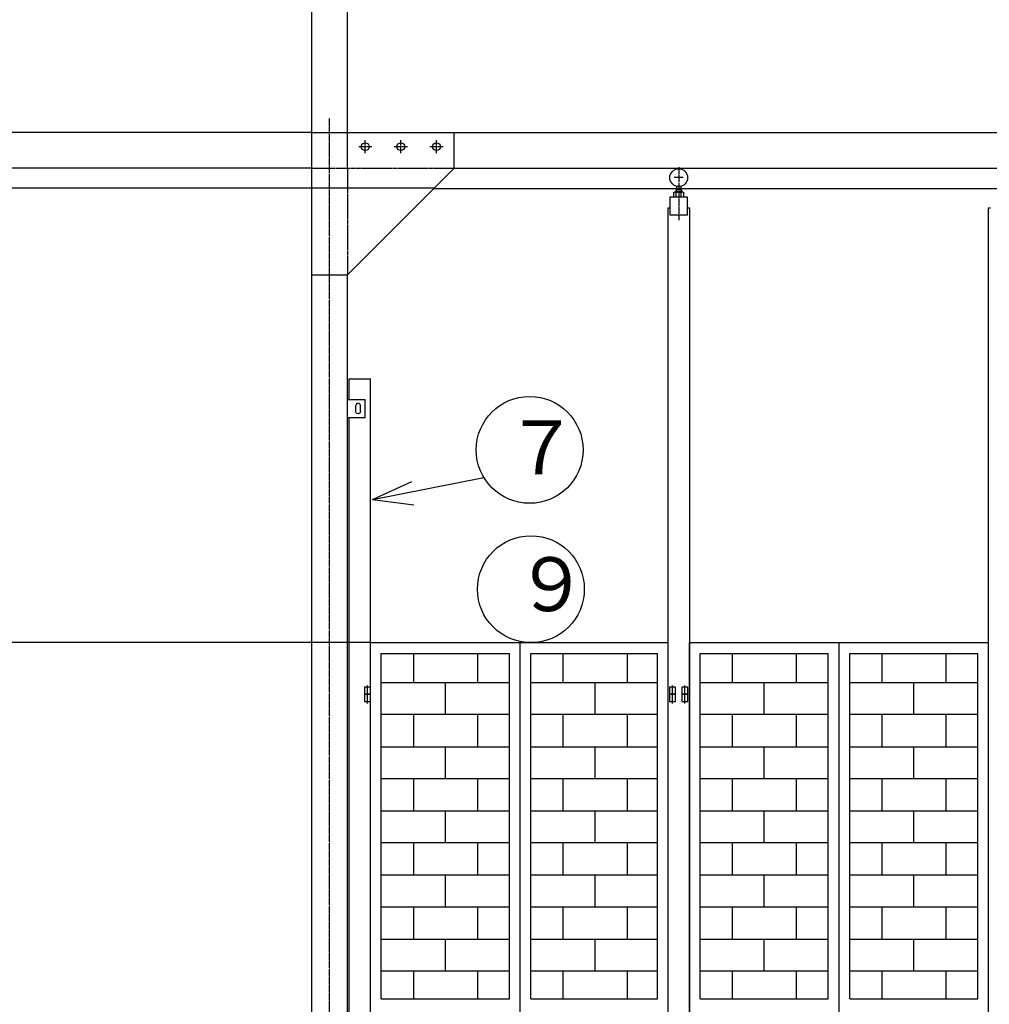
# Model space of a CAD drawing. Extents: x 668 to 24718, y -220 to 16160.
# Drawn here: x 3833 to 6555, y 10027 to 12790 of the extents above; entities that cross this region are included whole.
import ezdxf

# ---------------------------------------------------------------- set-up
doc = ezdxf.new("R2010")
doc.units = 0
doc.linetypes.add('BORDER', pattern=[22, 20, -1, 0, -1])
doc.linetypes.add('HIDDEN', pattern=[3, 2, -1])
doc.layers.get('0').update_dxf_attribs({"linetype": 'CONTINUOUS'})
for name, color, linetype in [('LAYER0', 7, 'CONTINUOUS'), ('LAYER5', 7, 'CONTINUOUS'), ('LAYER6', 7, 'CONTINUOUS'), ('LAYER7', 7, 'CONTINUOUS'), ('寸法線', 7, 'CONTINUOUS'), ('ﾚｲﾔｰ1', 7, 'CONTINUOUS')]:
    doc.layers.add(name, color=color, linetype=linetype)
doc.styles.get("Standard").update_dxf_attribs({"font": 'txt', "bigfont": 'extfont'})
doc.dimstyles.new('VELDIM0', dxfattribs={"dimtxt": 193.17368, "dimasz": 180, "dimexe": 120, "dimexo": 0.0625, "dimgap": 0.09, "dimtad": 0, "dimdec": 3, "dimtxsty": 'STANDARD', "dimcen": 0.09, "dimdle": 360, "dimazin": 3, "dimtfac": 1, "dimtdec": 4, "dimtofl": 0, "dimtmove": 0, "dimatfit": 3, "dimtolj": 1, "dimtzin": 0})

# ---------------------------------------------------------------- blocks, each defined once
blk = doc.blocks.new('*D6')
at = {"color": 0}
for p, q in [((4818, 11041.6), (3478.1, 11041.6)), ((3598.1, 11041.6), (3553.1, 10861.6)), ((3598.1, 11041.6), (3598.1, 9882.5)), ((3598.1, 11041.6), (3598.1, 9200.7)), ((3598.1, 11041.6), (3598.1, 10681.6)), ((3643.1, 10861.6), (3598.1, 11041.6)), ((3598.1, 8041.6), (3598.1, 9882.5)), ((3598.1, 8041.6), (3598.1, 9200.7)), ((3598.1, 8041.6), (3598.1, 8401.6)), ((3553.1, 8221.6), (3598.1, 8041.6)), ((3598.1, 8041.6), (3643.1, 8221.6)), ((4818, 8041.6), (3478.1, 8041.6))]:
    blk.add_line(p, q, dxfattribs=at)
blk.add_text('3000', height=193.17, rotation=90, dxfattribs=at).set_placement((3563, 9314.3))
blk = doc.blocks.new('*D8')
at = {"color": 0}
for p, q in [((4653, 12473.6), (3108.5, 12473.6)), ((3228.5, 12473.6), (3183.5, 12293.6)), ((3228.5, 12473.6), (3228.5, 10558.5)), ((3228.5, 12473.6), (3228.5, 9876.7)), ((3228.5, 12473.6), (3228.5, 12113.6)), ((3273.5, 12293.6), (3228.5, 12473.6)), ((3228.5, 7961.6), (3228.5, 10558.5)), ((3228.5, 7961.6), (3228.5, 9876.7)), ((3228.5, 7961.6), (3228.5, 8321.6)), ((3183.5, 8141.6), (3228.5, 7961.6)), ((3228.5, 7961.6), (3273.5, 8141.6)), ((4203, 7961.6), (3108.5, 7961.6))]:
    blk.add_line(p, q, dxfattribs=at)
blk.add_text('4512', height=193.17, rotation=90, dxfattribs=at).set_placement((3193.4, 9990.3))
blk = doc.blocks.new('*D15')
at = {"color": 0}
for p, q in [((4653, 12473.6), (4653, 13390.7)), ((12053, 12473.6), (12053, 13390.7)), ((4833, 13315.7), (4653, 13270.7)), ((12053, 13270.7), (11873, 13315.7)), ((4653, 13270.7), (8693.9, 13270.7)), ((4653, 13270.7), (8012.1, 13270.7)), ((4653, 13270.7), (5013, 13270.7)), ((4653, 13270.7), (4833, 13225.7)), ((12053, 13270.7), (8012.1, 13270.7)), ((12053, 13270.7), (8693.9, 13270.7)), ((12053, 13270.7), (11693, 13270.7)), ((11873, 13225.7), (12053, 13270.7))]:
    blk.add_line(p, q, dxfattribs=at)
blk.add_text('7400', height=193.17, dxfattribs=at).set_placement((8125.7, 13305.8))
blk = doc.blocks.new('*D16')
at = {"color": 0}
for p, q in [((4753, 12373.6), (4753, 13075.7)), ((11953, 12373.6), (11953, 13075.7)), ((4933, 13000.7), (4753, 12955.7)), ((11953, 12955.7), (11773, 13000.7)), ((4753, 12955.7), (8693.9, 12955.7)), ((4753, 12955.7), (8012.1, 12955.7)), ((4753, 12955.7), (5113, 12955.7)), ((4753, 12955.7), (4933, 12910.7)), ((11953, 12955.7), (8012.1, 12955.7)), ((11953, 12955.7), (8693.9, 12955.7)), ((11953, 12955.7), (11593, 12955.7)), ((11773, 12910.7), (11953, 12955.7))]:
    blk.add_line(p, q, dxfattribs=at)
blk.add_text('7200', height=193.17, dxfattribs=at).set_placement((8125.7, 12990.7))
blk = doc.blocks.new('*D18')
at = {"color": 0}
for p, q in [((4996, 12316.6), (3473.9, 12316.6)), ((3593.9, 12316.6), (3548.9, 12136.6)), ((3593.9, 12316.6), (3593.9, 12020)), ((3593.9, 12316.6), (3593.9, 11338.2)), ((3593.9, 12316.6), (3593.9, 11956.6)), ((3638.9, 12136.6), (3593.9, 12316.6)), ((3593.9, 11041.6), (3593.9, 12020)), ((3593.9, 11041.6), (3593.9, 11401.6)), ((3593.9, 11041.6), (3593.9, 11338.2)), ((3548.9, 11221.6), (3593.9, 11041.6)), ((3593.9, 11041.6), (3638.9, 11221.6)), ((4818, 11041.6), (3473.9, 11041.6))]:
    blk.add_line(p, q, dxfattribs=at)
blk.add_text('1275', height=193.17, rotation=90, dxfattribs=at).set_placement((3558.8, 11451.8))
blk = doc.blocks.new('*D19')
at = {"color": 0}
for p, q in [((3593.9, 12373.6), (3593.9, 12733.6)), ((3548.9, 12553.6), (3593.9, 12373.6)), ((3593.9, 12316.6), (3593.9, 12572.3)), ((3593.9, 12373.6), (3593.9, 12572.3)), ((3593.9, 12373.6), (3638.9, 12553.6)), ((4653, 12373.6), (3473.9, 12373.6)), ((3593.9, 12373.6), (3593.9, 12117.8)), ((4996, 12316.6), (3473.9, 12316.6)), ((3593.9, 12316.6), (3548.9, 12136.6)), ((3593.9, 12316.6), (3593.9, 12117.8)), ((3593.9, 12316.6), (3593.9, 11956.6)), ((3638.9, 12136.6), (3593.9, 12316.6))]:
    blk.add_line(p, q, dxfattribs=at)
blk.add_text('57', height=193.17, rotation=90, dxfattribs=at).set_placement((3558.8, 12231.4))
blk = doc.blocks.new('*D20')
at = {"color": 0}
for p, q in [((3593.9, 12373.6), (3593.9, 12898.6)), ((3593.9, 12473.6), (3593.9, 12898.6)), ((3593.9, 12473.6), (3593.9, 12833.6)), ((3548.9, 12653.6), (3593.9, 12473.6)), ((3593.9, 12473.6), (3638.9, 12653.6)), ((4653, 12473.6), (3473.9, 12473.6)), ((3593.9, 12473.6), (3593.9, 12330.4)), ((4653, 12373.6), (3473.9, 12373.6)), ((3593.9, 12373.6), (3548.9, 12193.6)), ((3593.9, 12373.6), (3593.9, 12330.4)), ((3593.9, 12373.6), (3593.9, 12013.6)), ((3638.9, 12193.6), (3593.9, 12373.6))]:
    blk.add_line(p, q, dxfattribs=at)
blk.add_text('100', height=193.17, rotation=90, dxfattribs=at).set_placement((3558.8, 12444.1))
blk = doc.blocks.new('CLUMP1')
at = {"layer": 'ﾚｲﾔｰ1'}
for p, q in [((5674, 10896.6), (5657, 10896.6)), ((5657, 10896.6), (5657, 10876.6)), ((5674, 10876.6), (5674, 10896.6)), ((5692, 10896.6), (5692, 10876.6)), ((5709, 10896.6), (5692, 10896.6)), ((5709, 10876.6), (5709, 10896.6)), ((5657, 10876.6), (5674, 10876.6)), ((5692, 10876.6), (5709, 10876.6))]:
    blk.add_line(p, q, dxfattribs=at)
at = {"layer": 'ﾚｲﾔｰ1', "color": 2}
for p, q in [((5665.5, 10870.9), (5665.5, 10900.9)), ((5700.5, 10870.9), (5700.5, 10900.9))]:
    blk.add_line(p, q, dxfattribs=at)
blk = doc.blocks.new('CLUMP0')
blk.add_blockref('CLUMP1', (0, 0))
blk = doc.blocks.new('CLUMP3')
at = {"layer": 'ﾚｲﾔｰ1'}
for p, q in [((5674, 10916.6), (5657, 10916.6)), ((5657, 10916.6), (5657, 10896.6)), ((5674, 10896.6), (5674, 10916.6)), ((5692, 10916.6), (5692, 10896.6)), ((5709, 10916.6), (5692, 10916.6)), ((5709, 10896.6), (5709, 10916.6)), ((5657, 10896.6), (5674, 10896.6)), ((5692, 10896.6), (5709, 10896.6))]:
    blk.add_line(p, q, dxfattribs=at)
at = {"layer": 'ﾚｲﾔｰ1', "color": 2}
for p, q in [((5665.5, 10890.9), (5665.5, 10920.9)), ((5700.5, 10890.9), (5700.5, 10920.9))]:
    blk.add_line(p, q, dxfattribs=at)
blk = doc.blocks.new('CLUMP2')
blk.add_blockref('CLUMP3', (0, 0))

msp = doc.modelspace()

# ---------------------------------------------------------------- linework, layer by layer
at = {"layer": 'LAYER0'}
for p, q in [((4652.9807, 8523.574), (4652.9807, 12473.574)), ((4652.9807, 12473.574), (5052.9806, 12473.574)), ((5052.9806, 12373.5738), (5052.9806, 12473.574)), ((4752.9806, 12073.5738), (5052.9806, 12373.5738)), ((4652.9807, 12073.5738), (4752.9806, 12073.5738)), ((4752.9806, 7973.5738), (4752.9806, 12073.5738)), ((4757.9806, 11781.5736), (4817.9806, 11781.5736)), ((4757.9806, 11723.5738), (4757.9806, 11781.5736)), ((4817.9806, 8101.5738), (4817.9806, 11781.5736)), ((4752.9803, 11723.5738), (4802.9806, 11723.5738)), ((4802.9806, 11673.5738), (4802.9806, 11723.5738)), ((4776.4806, 11690.0738), (4776.4806, 11707.0738)), ((4789.4806, 11690.0738), (4789.4806, 11707.0738)), ((4752.9803, 11673.5738), (4802.9806, 11673.5738)), ((4757.9806, 9023.5738), (4757.9806, 11673.5738)), ((4817.9806, 11041.5738), (5652.9806, 11041.5738)), ((4817.9806, 8041.5738), (4817.9806, 11041.5738)), ((5237.9806, 8041.5738), (5237.9806, 11041.5738)), ((5652.9806, 8041.5738), (5652.9806, 11041.5738)), ((5712.9806, 8041.5738), (5712.9806, 11041.5738)), ((5712.9806, 11041.5738), (6552.9806, 11041.5738)), ((6132.9806, 8041.5738), (6132.9806, 11041.5738)), ((6552.9806, 8041.5738), (6552.9806, 11041.5738)), ((4847.9806, 11011.5738), (5207.9806, 11011.5738)), ((4847.9806, 10041.5739), (4847.9806, 11011.5738)), ((4937.9806, 11011.5738), (4937.9806, 10929.5739)), ((5117.9806, 11011.5738), (5117.9806, 10929.5739)), ((5207.9806, 10041.5739), (5207.9806, 11011.5738)), ((5267.9806, 11011.5738), (5622.9806, 11011.5738)), ((5267.9806, 10041.5739), (5267.9806, 11011.5738)), ((5357.9806, 11011.5738), (5357.9806, 10929.5739)), ((5537.9806, 11011.5738), (5537.9806, 10929.5739)), ((5622.9806, 10041.5739), (5622.9806, 11011.5738)), ((5742.9806, 11011.5738), (6102.9806, 11011.5738)), ((5742.9806, 10041.5739), (5742.9806, 11011.5738)), ((5832.9806, 11011.5738), (5832.9806, 10929.5739)), ((6012.9806, 11011.5738), (6012.9806, 10929.5739)), ((6102.9806, 10041.5739), (6102.9806, 11011.5738)), ((6162.9806, 10041.5739), (6162.9806, 11011.5738)), ((6162.9806, 11011.5738), (6522.9806, 11011.5738)), ((6252.9806, 11011.5738), (6252.9806, 10929.5739)), ((6432.9806, 11011.5738), (6432.9806, 10929.5739)), ((6522.9806, 10041.5739), (6522.9806, 11011.5738)), ((4847.9806, 10839.5739), (4847.9806, 10929.5739)), ((4847.9806, 10929.5739), (5207.9806, 10929.5739)), ((5027.9806, 10839.5739), (5027.9806, 10929.5739)), ((5207.9806, 10839.5739), (5207.9806, 10929.5739)), ((5267.9806, 10929.5739), (5622.9806, 10929.5739)), ((5267.9806, 10839.5739), (5267.9806, 10929.5739)), ((5447.9806, 10839.5739), (5447.9806, 10929.5739)), ((5622.9806, 10839.5739), (5622.9806, 10929.5739)), ((5742.9806, 10929.5739), (6102.9806, 10929.5739)), ((5742.9806, 10839.5739), (5742.9806, 10929.5739)), ((5922.9806, 10839.5739), (5922.9806, 10929.5739)), ((6102.9806, 10839.5739), (6102.9806, 10929.5739)), ((6162.9806, 10929.5739), (6522.9806, 10929.5739)), ((6162.9806, 10839.5739), (6162.9806, 10929.5739)), ((6342.9806, 10839.5739), (6342.9806, 10929.5739)), ((6522.9806, 10839.5739), (6522.9806, 10929.5739)), ((5207.9806, 10839.5739), (4847.9806, 10839.5739)), ((4937.9806, 10839.5739), (4937.9806, 10749.5739)), ((5117.9806, 10839.5739), (5117.9806, 10749.5739)), ((5622.9806, 10839.5739), (5267.9806, 10839.5739)), ((5357.9806, 10839.5739), (5357.9806, 10749.5739)), ((5537.9806, 10839.5739), (5537.9806, 10749.5739)), ((6102.9806, 10839.5739), (5742.9806, 10839.5739)), ((5832.9806, 10839.5739), (5832.9806, 10749.5739)), ((6012.9806, 10839.5739), (6012.9806, 10749.5739)), ((6522.9806, 10839.5739), (6162.9806, 10839.5739)), ((6252.9806, 10839.5739), (6252.9806, 10749.5739)), ((6432.9806, 10839.5739), (6432.9806, 10749.5739)), ((4847.9806, 10659.5739), (4847.9806, 10749.5739)), ((4847.9806, 10749.5739), (5207.9806, 10749.5739)), ((5027.9806, 10659.5739), (5027.9806, 10749.5739)), ((5207.9806, 10659.5739), (5207.9806, 10749.5739)), ((5267.9806, 10659.5739), (5267.9806, 10749.5739)), ((5267.9806, 10749.5739), (5622.9806, 10749.5739)), ((5447.9806, 10659.5739), (5447.9806, 10749.5739)), ((5622.9806, 10659.5739), (5622.9806, 10749.5739)), ((5742.9806, 10749.5739), (6102.9806, 10749.5739)), ((5742.9806, 10659.5739), (5742.9806, 10749.5739)), ((5922.9806, 10659.5739), (5922.9806, 10749.5739)), ((6102.9806, 10659.5739), (6102.9806, 10749.5739)), ((6162.9806, 10659.5739), (6162.9806, 10749.5739)), ((6162.9806, 10749.5739), (6522.9806, 10749.5739)), ((6342.9806, 10659.5739), (6342.9806, 10749.5739)), ((6522.9806, 10659.5739), (6522.9806, 10749.5739)), ((5207.9806, 10659.5739), (4847.9806, 10659.5739)), ((4937.9806, 10659.5739), (4937.9806, 10569.5739)), ((5117.9806, 10659.5739), (5117.9806, 10569.5739)), ((5622.9806, 10659.5739), (5267.9806, 10659.5739)), ((5357.9806, 10659.5739), (5357.9806, 10569.5739)), ((5537.9806, 10659.5739), (5537.9806, 10569.5739)), ((6102.9806, 10659.5739), (5742.9806, 10659.5739)), ((5832.9806, 10659.5739), (5832.9806, 10569.5739)), ((6012.9806, 10659.5739), (6012.9806, 10569.5739)), ((6522.9806, 10659.5739), (6162.9806, 10659.5739)), ((6252.9806, 10659.5739), (6252.9806, 10569.5739)), ((6432.9806, 10659.5739), (6432.9806, 10569.5739)), ((4847.9806, 10479.5739), (4847.9806, 10569.5739)), ((4847.9806, 10569.5739), (5207.9806, 10569.5739)), ((5027.9806, 10479.5739), (5027.9806, 10569.5739)), ((5207.9806, 10479.5739), (5207.9806, 10569.5739)), ((5267.9806, 10569.5739), (5622.9806, 10569.5739)), ((5267.9806, 10479.5739), (5267.9806, 10569.5739)), ((5447.9806, 10479.5739), (5447.9806, 10569.5739)), ((5622.9806, 10479.5739), (5622.9806, 10569.5739)), ((5742.9806, 10569.5739), (6102.9806, 10569.5739)), ((5742.9806, 10479.5739), (5742.9806, 10569.5739)), ((5922.9806, 10479.5739), (5922.9806, 10569.5739)), ((6102.9806, 10479.5739), (6102.9806, 10569.5739)), ((6162.9806, 10569.5739), (6522.9806, 10569.5739)), ((6162.9806, 10479.5739), (6162.9806, 10569.5739)), ((6342.9806, 10479.5739), (6342.9806, 10569.5739)), ((6522.9806, 10479.5739), (6522.9806, 10569.5739)), ((5207.9806, 10479.5739), (4847.9806, 10479.5739)), ((4937.9806, 10479.5739), (4937.9806, 10389.5739)), ((5117.9806, 10479.5739), (5117.9806, 10389.5739)), ((5622.9806, 10479.5739), (5267.9806, 10479.5739)), ((5357.9806, 10479.5739), (5357.9806, 10389.5739)), ((5537.9806, 10479.5739), (5537.9806, 10389.5739)), ((6102.9806, 10479.5739), (5742.9806, 10479.5739)), ((5832.9806, 10479.5739), (5832.9806, 10389.5739)), ((6012.9806, 10479.5739), (6012.9806, 10389.5739)), ((6522.9806, 10479.5739), (6162.9806, 10479.5739)), ((6252.9806, 10479.5739), (6252.9806, 10389.5739)), ((6432.9806, 10479.5739), (6432.9806, 10389.5739)), ((4847.9806, 10389.5739), (5207.9806, 10389.5739)), ((4847.9806, 10299.5739), (4847.9806, 10389.5739)), ((5027.9806, 10299.5739), (5027.9806, 10389.5739)), ((5207.9806, 10299.5739), (5207.9806, 10389.5739)), ((5267.9806, 10389.5739), (5622.9806, 10389.5739)), ((5267.9806, 10299.5739), (5267.9806, 10389.5739)), ((5447.9806, 10299.5739), (5447.9806, 10389.5739)), ((5622.9806, 10299.5739), (5622.9806, 10389.5739)), ((5742.9806, 10389.5739), (6102.9806, 10389.5739)), ((5742.9806, 10299.5739), (5742.9806, 10389.5739)), ((5922.9806, 10299.5739), (5922.9806, 10389.5739)), ((6102.9806, 10299.5739), (6102.9806, 10389.5739)), ((6162.9806, 10299.5739), (6162.9806, 10389.5739)), ((6162.9806, 10389.5739), (6522.9806, 10389.5739)), ((6342.9806, 10299.5739), (6342.9806, 10389.5739)), ((6522.9806, 10299.5739), (6522.9806, 10389.5739)), ((5207.9806, 10299.5739), (4847.9806, 10299.5739)), ((4937.9806, 10299.5739), (4937.9806, 10209.5739)), ((5117.9806, 10299.5739), (5117.9806, 10209.5739)), ((5622.9806, 10299.5739), (5267.9806, 10299.5739)), ((5357.9806, 10299.5739), (5357.9806, 10209.5739)), ((5537.9806, 10299.5739), (5537.9806, 10209.5739)), ((6102.9806, 10299.5739), (5742.9806, 10299.5739)), ((5832.9806, 10299.5739), (5832.9806, 10209.5739)), ((6012.9806, 10299.5739), (6012.9806, 10209.5739)), ((6522.9806, 10299.5739), (6162.9806, 10299.5739)), ((6252.9806, 10299.5739), (6252.9806, 10209.5739)), ((6432.9806, 10299.5739), (6432.9806, 10209.5739)), ((4847.9806, 10209.5739), (5207.9806, 10209.5739)), ((4847.9806, 10119.5739), (4847.9806, 10209.5739)), ((5027.9806, 10119.5739), (5027.9806, 10209.5739)), ((5207.9806, 10119.5739), (5207.9806, 10209.5739)), ((5267.9806, 10209.5739), (5622.9806, 10209.5739)), ((5267.9806, 10119.5739), (5267.9806, 10209.5739)), ((5447.9806, 10119.5739), (5447.9806, 10209.5739)), ((5622.9806, 10119.5739), (5622.9806, 10209.5739)), ((5742.9806, 10209.5739), (6102.9806, 10209.5739)), ((5742.9806, 10119.5739), (5742.9806, 10209.5739)), ((5922.9806, 10119.5739), (5922.9806, 10209.5739)), ((6102.9806, 10119.5739), (6102.9806, 10209.5739)), ((6162.9806, 10119.5739), (6162.9806, 10209.5739)), ((6162.9806, 10209.5739), (6522.9806, 10209.5739)), ((6342.9806, 10119.5739), (6342.9806, 10209.5739)), ((6522.9806, 10119.5739), (6522.9806, 10209.5739)), ((5207.9806, 10119.5739), (4847.9806, 10119.5739)), ((4937.9806, 10119.5739), (4937.9806, 10041.5739)), ((5117.9806, 10119.5739), (5117.9806, 10041.5739)), ((5622.9806, 10119.5739), (5267.9806, 10119.5739)), ((5357.9806, 10119.5739), (5357.9806, 10041.5739)), ((5537.9806, 10119.5739), (5537.9806, 10041.5739)), ((6102.9806, 10119.5739), (5742.9806, 10119.5739)), ((5832.9806, 10119.5739), (5832.9806, 10041.5739)), ((6012.9806, 10119.5739), (6012.9806, 10041.5739)), ((6522.9806, 10119.5739), (6162.9806, 10119.5739)), ((6252.9806, 10119.5739), (6252.9806, 10041.5739)), ((6432.9806, 10119.5739), (6432.9806, 10041.5739)), ((4847.9806, 10041.5739), (5207.9806, 10041.5739)), ((4847.9806, 10041.5739), (5207.9806, 10041.5739)), ((5267.9806, 10041.5739), (5622.9806, 10041.5739)), ((5267.9806, 10041.5739), (5622.9806, 10041.5739)), ((5742.9806, 10041.5739), (6102.9806, 10041.5739)), ((5742.9806, 10041.5739), (6102.9806, 10041.5739)), ((6162.9806, 10041.5739), (6522.9806, 10041.5739)), ((6162.9806, 10041.5739), (6522.9806, 10041.5739))]:
    msp.add_line(p, q, dxfattribs=at)
at = {"layer": 'LAYER0', "color": 5}
for q in [(5136.0622, 11505.0576), (4933.3663, 11493.7521), (4939.5541, 11428.4202)]:
    msp.add_line((4822.9804, 11443.0737), q, dxfattribs=at)
at = {"layer": 'LAYER0'}
for centre, radius in [((4802.9807, 12433.5738), 11.0001), ((4902.9806, 12433.5738), 11.0001), ((5002.9805, 12433.5738), 11.0001), ((5264.4805, 11582.5737), 150), ((5267.9806, 11191.5738), 150)]:
    msp.add_circle(centre, radius, dxfattribs=at)
at = {"layer": 'LAYER5', "linetype": 'BORDER'}
msp.add_line((4702.9805, 7895.6401), (4702.9805, 12513.5739), dxfattribs=at)
at = {"layer": 'LAYER6', "linetype": 'BORDER'}
for p, q in [((4802.9807, 12415.074), (4802.9807, 12452.0739)), ((4902.9806, 12415.074), (4902.9806, 12452.0739)), ((5002.9805, 12415.074), (5002.9805, 12452.0739)), ((4784.4806, 12433.5739), (4821.4808, 12433.5739)), ((4884.4805, 12433.5739), (4921.4807, 12433.5739)), ((4984.4804, 12433.5739), (5021.4806, 12433.5739))]:
    msp.add_line(p, q, dxfattribs=at)
at = {"layer": 'LAYER7', "linetype": 'HIDDEN'}
for p, q in [((4652.9807, 12373.574), (4752.9806, 12373.574)), ((4752.9806, 12373.574), (5052.9806, 12373.5738)), ((4752.9806, 12373.574), (4752.9806, 12073.5738))]:
    msp.add_line(p, q, dxfattribs=at)
at = {"layer": 'ﾚｲﾔｰ1'}
for p, q in [((5052.9806, 12473.574), (8347.0042, 12473.5732)), ((5052.9806, 12373.5738), (8347.0042, 12373.5722)), ((4995.9806, 12316.5738), (11709.9822, 12316.5722)), ((5669.0806, 12291.5738), (5669.0806, 12304.9738)), ((5693.3806, 12306.3738), (5672.5806, 12306.3738)), ((5690.9806, 12312.0809), (5674.9806, 12312.0809)), ((5674.9806, 12312.0809), (5674.9806, 12306.3738)), ((5676.0806, 12291.5738), (5676.0806, 12304.9738)), ((5676.9806, 12322.3116), (5676.9806, 12306.3738)), ((5688.9806, 12322.3116), (5688.9806, 12306.3738)), ((5689.8806, 12291.5738), (5689.8806, 12304.9738)), ((5690.9806, 12312.0809), (5690.9806, 12306.3738)), ((5696.8806, 12291.5738), (5696.8806, 12304.9738)), ((5707.9806, 12291.5738), (5657.9806, 12291.5738)), ((5707.9806, 12291.5738), (5657.9806, 12291.5738)), ((5657.9806, 12291.5738), (5657.9806, 12241.5738)), ((5707.9806, 12241.5738), (5707.9806, 12291.5738)), ((5652.9806, 8041.5738), (5652.9806, 12261.5738)), ((5652.9806, 12261.5738), (5657.9806, 12261.5738)), ((5707.9806, 12241.5738), (5657.9806, 12241.5738)), ((5707.9806, 12261.5738), (5712.9806, 12261.5738)), ((5712.9806, 12261.5738), (5712.9806, 8041.5738)), ((6552.9806, 12261.5738), (6557.9806, 12261.5738)), ((6552.9806, 8041.5738), (6552.9806, 12261.5738)), ((4800.9806, 10916.5738), (4800.9806, 10896.5738)), ((4817.9806, 10916.5738), (4800.9806, 10916.5738)), ((4809.4806, 10890.8524), (4809.4806, 10920.8521)), ((4817.9806, 10896.5738), (4817.9806, 10916.5738)), ((4817.9806, 10896.5738), (4800.9806, 10896.5738)), ((4800.9806, 10896.5738), (4800.9806, 10876.5738)), ((4800.9806, 10896.5738), (4817.9806, 10896.5738)), ((4809.4806, 10870.8524), (4809.4806, 10900.8521)), ((4817.9806, 10876.5738), (4817.9806, 10896.5738)), ((4800.9806, 10876.5738), (4817.9806, 10876.5738))]:
    msp.add_line(p, q, dxfattribs=at)
at = {"layer": 'ﾚｲﾔｰ1', "color": 3, "linetype": 'BORDER'}
for p, q in [((5682.9806, 12375.7459), (5682.9806, 12226.8852)), ((5695.4806, 12346.5809), (5670.4806, 12346.5809))]:
    msp.add_line(p, q, dxfattribs=at)
at = {"layer": 'ﾚｲﾔｰ1'}
msp.add_circle((5682.9806, 12346.5809), 25, dxfattribs=at)
at = {"layer": 'ﾚｲﾔｰ1', "extrusion": (0, 0, -1)}
for centre, radius, start, end in [((-5672.5806, 12301.2738), 5.1, 46.4, 133.6), ((-5682.9806, 12288.6738), 17.7, 67.1, 112.9), ((-5693.3806, 12301.2738), 5.1, 46.4, 133.6), ((-4782.9806, 11690.0738), 6.5, 179.9999983, 0.0000464)]:
    msp.add_arc(centre, radius, start, end, dxfattribs=at)
at = {"layer": 'ﾚｲﾔｰ1'}
msp.add_arc((4782.9806, 11707.0738), 6.5, 359.9999983, 180.0000464, dxfattribs=at)

# ---------------------------------------------------------------- block references
for name in ['CLUMP2', 'CLUMP0']:
    msp.add_blockref(name, (0, 0))

# ---------------------------------------------------------------- texts
at = {"layer": 'LAYER0', "char_height": 151.304708, "width": 290.325949, "attachment_point": 1}
for s, insert in [('\\W0.8;\\FMS PGothic.ttf;\\W1.0;７', (5194.9524, 11664.8905)), ('\\W0.8;\\FMS PGothic.ttf;\\W1.0;９', (5222.6559, 11281.2795))]:
    msp.add_mtext(s, dxfattribs=dict(at, insert=insert))

# ---------------------------------------------------------------- dimensions: what is measured, and where the dimension line sits
at = {"layer": '寸法線', "color": 3}
for base, p1, p2, picture, middle in [((4652.9807, 13270.6906), (4652.9807, 12473.574), (12052.9805, 12473.574), '*D15', (8352.9806, 13270.6906)), ((4752.9806, 12955.6562), (4752.9806, 12373.574), (11952.9806, 12373.574), '*D16', (8352.9806, 12955.6562))]:
    dim = msp.add_linear_dim(base=base, p1=p1, p2=p2, dimstyle='VELDIM0', dxfattribs=at)
    dim.commit()
    dim.dimension.update_dxf_attribs({"geometry": picture, "text_midpoint": middle, "dimtype": 128})
for base, p1, p2, picture, middle in [((3593.9041, 12373.574), (4652.9807, 12373.574), (4652.9807, 12473.574), '*D20', (3593.9041, 12614.5229)), ((3593.9041, 12316.5738), (4995.9806, 12316.5738), (4652.9807, 12373.574), '*D19', (3593.9041, 12345.0739)), ((3228.4583, 7961.5738), (4202.9805, 7961.5738), (4652.9807, 12473.574), '*D8', (3228.4583, 10217.5739)), ((3593.9042, 11041.5738), (4817.9806, 11041.5738), (4995.9806, 12316.5738), '*D18', (3593.9042, 11679.0738)), ((3598.1374, 8041.5738), (4817.9806, 8041.5738), (4817.9806, 11041.5738), '*D6', (3598.1374, 9541.5738))]:
    dim = msp.add_linear_dim(base=base, p1=p1, p2=p2, angle=90, dimstyle='VELDIM0', dxfattribs=at)
    dim.commit()
    dim.dimension.update_dxf_attribs({"geometry": picture, "text_midpoint": middle, "dimtype": 128})

doc.saveas('drawing.dxf')
